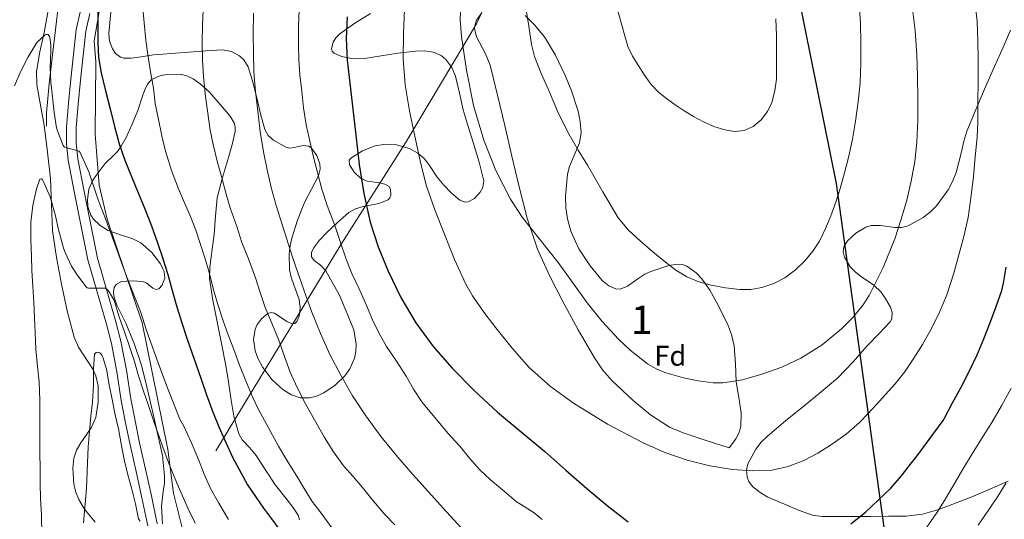
# Model space of a CAD drawing. Extents: x 580132 to 587001, y 738357 to 743068.
# Drawn here: x 582575 to 582920, y 739633 to 739808 of the extents above; entities that cross this region are included whole.
import ezdxf
from ezdxf.enums import TextEntityAlignment as Align

# ---------------------------------------------------------------- set-up
doc = ezdxf.new("R2010")
doc.units = 0
doc.header["$MEASUREMENT"] = 0
doc.linetypes.add('DGN Style 3', pattern=[108.25521, 77.32515, -30.93006])
for name, color, linetype in [('Nivel 1', 7, 'Continuous'), ('Nivel 11', 7, 'Continuous'), ('Nivel 16', 7, 'Continuous'), ('Nivel 21', 7, 'Continuous'), ('Nivel 35', 7, 'Continuous'), ('Nivel 37', 7, 'Continuous'), ('Nivel 4', 7, 'Continuous'), ('Nivel 48', 7, 'Continuous'), ('Nivel 5', 7, 'Continuous'), ('Nivel 57', 7, 'Continuous')]:
    doc.layers.add(name, color=color, linetype=linetype)
doc.styles.add('Style-arial', font='arial.shx', dxfattribs={"bigfont": 'arialbig.shx'})
doc.styles.add('Style-arialn', font='arialn.shx', dxfattribs={"bigfont": 'arialnbig.shx'})

msp = doc.modelspace()

# ---------------------------------------------------------------- linework, layer by layer
at = {"layer": 'Nivel 1', "color": 7, "linetype": 'Continuous', "lineweight": 30}
msp.add_polyline3d([(583061.24, 738393.189, 930), (583041.547, 738469.548, 927.25), (583038.993, 738527.524, 925.702), (583077.703, 738624.248, 935.334), (583093.534, 738703.409, 933.057), (583092.292, 738834.264, 938.28), (583078.913, 738913.551, 946.539), (582915.709, 739132.916, 1013.736), (582914.365, 739328.509, 1041.855), (582913.696, 739425.857, 1049.285), (582888.471, 739555.255, 1058.497), (582861.472, 739750.763, 1090.236), (582821.891, 739946.995, 1080.763), (582824.613, 739999.836, 1088.09), (582811.967, 740176.238, 1129.485), (582804.479, 740261.314, 1153.499), (582678.04, 740532.819, 1204.205), (582677.992, 740532.921, 1204.218), (582663.786, 740563.426, 1207.195)], dxfattribs=at)
at = {"layer": 'Nivel 11', "color": 142, "linetype": 'DGN Style 3', "lineweight": 13}
for points in [[(582589.279, 739817.26, 1047.796), (582587.554, 739802.758, 1045.344), (582587.194, 739799.733, 1044.999), (582586.748, 739795.978, 1044.639), (582585.577, 739785.725, 1043.737), (582585.061, 739780.614, 1043.323), (582584.624, 739775.546, 1042.924), (582584.626, 739770.954, 1042.569)], [(582603.072, 739811.02, 1050.147), (582601.37, 739800.805, 1049.627), (582601.938, 739793.427, 1049.657), (582601.649, 739768.065, 1047.938), (582603.067, 739750.189, 1045.697), (582605.903, 739738.271, 1045.177), (582618.099, 739701.952, 1044.551), (582627.152, 739657.537, 1040.684), (582629.137, 739642.215, 1039.028), (582637.354, 739609.7, 1034.691), (582641.325, 739594.378, 1032.314), (582645.296, 739582.46, 1029.513), (582653.479, 739565.874, 1027.871), (582660.853, 739556.226, 1026.098), (582685.245, 739520.475, 1022.388), (582700.24, 739489.948, 1018.376), (582710.735, 739468.1, 1015.825), (582718.96, 739451.359, 1014.867), (582725.186, 739435.55, 1013.137), (582729.157, 739418.525, 1010.678), (582731.426, 739403.77, 1009.137)]]:
    msp.add_polyline3d(points, dxfattribs=at)
at = {"layer": 'Nivel 16', "color": 1, "linetype": 'Continuous', "lineweight": 13}
msp.add_polyline3d([(582666.538, 740378.923, 1183.328), (582668.019, 740370.108, 1181.731), (582677.939, 740305.26, 1171.619), (582689.923, 740236.716, 1154.403), (582704.355, 740165.612, 1132.995), (582710.355, 740142.908, 1121.731), (582732.467, 740088.284, 1098.243), (582744.899, 740054.972, 1098.211), (582755.603, 740023.292, 1094.899), (582754.259, 739996.156, 1091.203), (582752.387, 739933.292, 1085.027), (582750.675, 739852.668, 1089.747), (582750.483, 739839.532, 1089.811), (582735.299, 739806.828, 1086.419), (582710.467, 739765.084, 1080.227), (582687.923, 739729.532, 1072.947), (582643.987, 739657.1, 1048.867)], dxfattribs=at)
at = {"layer": 'Nivel 21', "color": 7, "linetype": 'DGN Style 3', "lineweight": 0}
msp.add_polyline3d([(582620.124, 739630.788, 1035.697), (582618.067, 739640.588, 1036.067), (582616.005, 739649.876, 1036.031), (582613.955, 739659.164, 1035.971), (582612.355, 739666.932, 1036.106), (582610.835, 739674.716, 1036.403), (582609.3, 739684.771, 1037.077), (582607.427, 739694.716, 1038.083), (582605.619, 739701.436, 1038.915), (582599.123, 739724.012, 1041.123), (582596.795, 739735.716, 1042.139), (582594.467, 739747.42, 1043.155), (582592.269, 739758.955, 1044.747), (582591.613, 739764.75, 1045.681), (582591.587, 739770.572, 1046.435), (582592.312, 739779.009, 1047.199), (582593.203, 739787.452, 1047.763), (582594.088, 739796.108, 1048.143), (582595.075, 739804.764, 1048.547), (582596.582, 739811.322, 1048.964)], dxfattribs=at)
at = {"layer": 'Nivel 21', "color": 7, "linetype": 'Continuous', "lineweight": 0}
msp.add_polyline3d([(582623.434, 739631.491, 1035.697), (582621.375, 739641.302, 1036.067), (582619.309, 739650.607, 1036.031), (582617.265, 739659.87, 1035.971), (582615.673, 739667.598, 1036.106), (582614.17, 739675.296, 1036.403), (582612.637, 739685.34, 1037.077), (582610.729, 739695.47, 1038.083), (582608.887, 739702.315, 1038.915), (582602.442, 739724.672, 1041.123), (582600.114, 739736.376, 1042.139), (582597.789, 739748.067, 1043.155), (582595.617, 739759.463, 1044.747), (582594.996, 739764.948, 1045.681), (582594.972, 739770.434, 1046.435), (582595.681, 739778.687, 1047.199), (582596.569, 739787.102, 1047.763), (582597.453, 739795.744, 1048.143), (582598.416, 739804.192, 1048.547), (582599.843, 739810.401, 1048.964)], dxfattribs=at)
at = {"layer": 'Nivel 35', "color": 92, "linetype": 'DGN Style 3', "lineweight": 0}
for points in [[(582585.218, 739811.51, 1055.72), (582583.795, 739803.756, 1054.963), (582582.291, 739796.946, 1054.976), (582581.139, 739790.124, 1054.931), (582581.223, 739785.408, 1054.671), (582582.495, 739778.315, 1054.269), (582583.827, 739771.212, 1053.875), (582584.972, 739761.843, 1053.384), (582586.035, 739752.46, 1052.915), (582586.394, 739743.416, 1052.977), (582586.739, 739734.38, 1053.107), (582588.086, 739724.896, 1052.131), (582589.843, 739715.468, 1051.059), (582591.899, 739706.168, 1051.025), (582594.355, 739696.94, 1050.963), (582595.896, 739693.373, 1050.597), (582599.16, 739688.444, 1049.801), (582600.715, 739685.962, 1049.442), (582601.907, 739683.34, 1049.203), (582602.702, 739679.809, 1049.109), (582602.766, 739674.208, 1049.145), (582601.907, 739668.812, 1049.011), (582600.331, 739665.148, 1048.714), (582596.691, 739659.915, 1048.188), (582595.102, 739657.278, 1047.901), (582594.163, 739654.54, 1047.603), (582593.805, 739650.973, 1047.212), (582594.223, 739645.331, 1046.539), (582594.903, 739642.564, 1046.168), (582595.923, 739639.948, 1045.779), (582598, 739636.581, 1044.833), (582601.67, 739632.051, 1042.781)], [(582658.447, 739701.382, 1064.134), (582660.12, 739703.478, 1064.723), (582662.163, 739705.26, 1065.299), (582663.32, 739705.624, 1065.553), (582664.475, 739705.335, 1065.777), (582668.883, 739702.46, 1066.521), (582670.864, 739701.613, 1066.837), (582671.692, 739701.748, 1066.973), (582672.371, 739702.412, 1067.091), (582673.201, 739704.307, 1067.143), (582673.543, 739707.266, 1066.884), (582673.203, 739710.156, 1066.675), (582671.345, 739715.33, 1066.711), (582670.335, 739717.92, 1066.855), (582669.779, 739720.524, 1067.155), (582669.71, 739726.109, 1068.646), (582670.016, 739728.907, 1069.539), (582670.611, 739731.692, 1070.227), (582672.627, 739737.979, 1071.302), (582674.995, 739744.14, 1072.211), (582677.508, 739748.874, 1072.848), (582679.987, 739753.516, 1073.075), (582680.482, 739755.878, 1072.889), (582680.348, 739757.757, 1072.626), (582679.367, 739760.575, 1072.11), (582677.491, 739763.18, 1071.539), (582676.497, 739763.889, 1071.286), (582674.545, 739764.115, 1070.759), (582671.418, 739763.409, 1069.957), (582669.911, 739763.24, 1069.637), (582668.531, 739763.596, 1069.427), (582664.16, 739766.064, 1069.046), (582662.298, 739767.662, 1068.894), (582661.107, 739769.708, 1068.755), (582659.641, 739775.275, 1068.435), (582658.323, 739780.844, 1068.115), (582656.918, 739786.299, 1067.782), (582655.251, 739791.724, 1067.315), (582653.827, 739794.14, 1066.866), (582652.261, 739795.625, 1066.378), (582649.415, 739797.158, 1065.563), (582646.355, 739797.644, 1064.851), (582640.421, 739797.334, 1063.697), (582634.451, 739796.908, 1062.771), (582628.291, 739796.43, 1062.157), (582625.407, 739796.204, 1061.89), (582622.131, 739795.948, 1061.587), (582616.935, 739795.153, 1060.917), (582614.347, 739794.798, 1060.599), (582611.763, 739794.764, 1060.403), (582610.571, 739795.072, 1060.395), (582608.801, 739796.457, 1060.548), (582607.768, 739797.998, 1060.752), (582606.751, 739800.714, 1061.097), (582606.451, 739803.404, 1061.363), (582607.329, 739812.163, 1061.876)], [(582698.131, 739810.444, 1086.131), (582692.676, 739807.033, 1085.675), (582687.411, 739803.308, 1085.203), (582685.976, 739801.848, 1085.057), (582685.079, 739800.393, 1084.933), (582684.497, 739798.166, 1084.749), (582684.731, 739797.237, 1084.666), (582685.427, 739796.556, 1084.595), (582688.049, 739795.397, 1084.571), (582692.042, 739794.568, 1084.939), (582696.019, 739794.636, 1085.491), (582701.858, 739795.551, 1086.712), (582707.699, 739796.492, 1087.635), (582713.958, 739797.244, 1087.764), (582717.124, 739797.316, 1087.788), (582720.243, 739796.908, 1087.795), (582722.877, 739795.731, 1087.793), (582724.581, 739794.284, 1087.789), (582726.631, 739791.51, 1087.786), (582727.987, 739788.396, 1087.795), (582729.304, 739782.52, 1087.854), (582730.579, 739776.684, 1087.923), (582732.384, 739770.748, 1088.002), (582734.195, 739764.812, 1087.923), (582736.216, 739758.257, 1087.439), (582737.843, 739751.692, 1086.835), (582737.544, 739749.417, 1086.67), (582736.603, 739747.738, 1086.556), (582734.557, 739745.604, 1086.385), (582732.403, 739744.364, 1086.195), (582731.352, 739744.259, 1086.011), (582729.443, 739744.993, 1085.41), (582726.543, 739747.46, 1084.249), (582723.795, 739750.284, 1083.411), (582721.507, 739753.04, 1083.055), (582718.592, 739757.478, 1082.693), (582716.902, 739759.581, 1082.495), (582714.771, 739761.452, 1082.227), (582711.861, 739763.102, 1081.783), (582707.286, 739764.401, 1081.015), (582702.707, 739764.524, 1080.467), (582699.732, 739764.001, 1080.321), (582695.339, 739762.291, 1080.231), (582691.251, 739759.66, 1080.115), (582690.703, 739758.942, 1080.07), (582690.781, 739757.375, 1079.974), (582692.473, 739754.776, 1079.814), (582694.643, 739752.652, 1079.667), (582697.002, 739751.58, 1079.751), (582701.275, 739751.029, 1080.256), (582703.202, 739750.628, 1080.432), (582704.659, 739749.772, 1080.403), (582705.219, 739748.738, 1080.068), (582705.314, 739746.701, 1079.123), (582704.982, 739745.774, 1078.687), (582704.371, 739745.1, 1078.419), (582701.104, 739743.748, 1077.864), (582695.565, 739742.699, 1077.075), (582692.91, 739741.934, 1076.701), (582690.579, 739740.588, 1076.339), (582686.548, 739737.15, 1075.761), (582682.707, 739733.548, 1075.091), (582680.287, 739730.9, 1073.866), (582678.131, 739728.14, 1072.467), (582677.437, 739726.657, 1072.063), (582677.459, 739725.132, 1071.667), (582678.429, 739723.827, 1071.178), (582680.605, 739722.157, 1070.433), (582682.547, 739720.236, 1069.939), (582687.348, 739711.712, 1069.246), (582692.367, 739699.462, 1068.512), (582693.112, 739694.445, 1068.19), (582693.015, 739691.946, 1068.026), (582692.531, 739689.516, 1067.859), (582690.898, 739685.803, 1067.139), (582689.128, 739683.356, 1066.232), (582685.768, 739680.14, 1064.827), (582681.779, 739677.356, 1064.051), (582679.042, 739676.107, 1063.993), (582676.837, 739675.62, 1064.007), (582673.512, 739675.653, 1064.048), (582670.451, 739676.652, 1064.019), (582667.542, 739678.49, 1063.892), (582663.737, 739681.988, 1063.667), (582660.467, 739686.348, 1063.475), (582658.717, 739689.616, 1063.386), (582657.798, 739692.177, 1063.36), (582657.197, 739696.053, 1063.461), (582657.715, 739699.788, 1063.827), (582658.447, 739701.382, 1064.134)], [(582823.811, 739658.076, 1088.323), (582815.731, 739660.732, 1088.259), (582807.651, 739663.388, 1088.195), (582802.892, 739665.415, 1088.162), (582796.317, 739669.641, 1088.147), (582790.147, 739674.684, 1088.195), (582782.755, 739681.678, 1088.393), (582779.493, 739685.492, 1088.532), (582776.611, 739689.628, 1088.675), (582770.876, 739699.457, 1088.989), (582765.539, 739709.468, 1089.411), (582760.825, 739718.537, 1089.994), (582756.611, 739727.836, 1090.627), (582753.033, 739738.638, 1091.262), (582750.211, 739749.66, 1091.811), (582747.719, 739760.414, 1092.06), (582745.219, 739771.164, 1092.035), (582742.672, 739781.759, 1091.914), (582740.099, 739792.348, 1091.779), (582738.428, 739796.314, 1091.735), (582735.305, 739802.201, 1091.691), (582734.651, 739805.131, 1091.691), (582734.79, 739806.595, 1091.7), (582735.331, 739808.06, 1091.715), (582737.041, 739810.542, 1091.959)], [(582752.3, 739809.674, 1094.376), (582755.459, 739806.556, 1094.691), (582759.076, 739802.27, 1095.126), (582763.012, 739795.765, 1095.746), (582766.307, 739788.7, 1096.067), (582768.448, 739783.704, 1096.034), (582770.935, 739776.184, 1095.801), (582771.675, 739772.433, 1095.675), (582771.971, 739768.7, 1095.587), (582771.356, 739765.04, 1095.546), (582769.058, 739759.566, 1095.506), (582767.938, 739756.825, 1095.476), (582767.235, 739754.076, 1095.427), (582766.493, 739746.286, 1095.015), (582766.575, 739742.309, 1094.751), (582767.139, 739738.396, 1094.563), (582768.383, 739734.055, 1094.466), (582771.201, 739727.933, 1094.405), (582775.171, 739721.948, 1094.275), (582779.358, 739716.84, 1094.002), (582781.649, 739714.914, 1093.852), (582784.131, 739713.82, 1093.731), (582785.602, 739713.783, 1093.684), (582788.217, 739714.814, 1093.63), (582792.228, 739717.652, 1093.574), (582794.266, 739719.019, 1093.535), (582796.323, 739719.964, 1093.475), (582802.686, 739722.1, 1093.163), (582805.931, 739722.558, 1092.983), (582807.486, 739722.386, 1092.903), (582808.963, 739721.852, 1092.835), (582812.286, 739719.504, 1092.73), (582814.377, 739717.254, 1092.694), (582817.059, 739713.353, 1092.65), (582819.427, 739709.148, 1092.547), (582823.23, 739701.66, 1092.008), (582824.664, 739697.839, 1091.679), (582825.571, 739693.852, 1091.427), (582825.985, 739687.553, 1091.431), (582826.275, 739681.276, 1091.363), (582827.168, 739675.817, 1090.9), (582828.003, 739670.364, 1090.339), (582827.856, 739665.607, 1089.937), (582827.253, 739663.322, 1089.671), (582826.179, 739661.308, 1089.251), (582824.995, 739659.692, 1088.787), (582823.811, 739658.076, 1088.323)], [(582837.204, 739662.196, 1088.141), (582843.619, 739667.544, 1089.598), (582850.068, 739672.884, 1090.509), (582856.059, 739677.745, 1090.916), (582861.94, 739682.708, 1090.797), (582867.199, 739688.191, 1090.187), (582872.212, 739693.94, 1089.613), (582876.225, 739698.101, 1089.413), (582880.18, 739702.26, 1089.229), (582880.821, 739703.353, 1089.165), (582880.897, 739705.611, 1089.004), (582880.298, 739707.465, 1088.867), (582878.775, 739710.25, 1088.684), (582877.044, 739712.724, 1088.589), (582874.552, 739715.21, 1088.938), (582870.192, 739718.123, 1090.329), (582868.09, 739719.669, 1091.069), (582866.26, 739721.556, 1091.629), (582864.261, 739725.027, 1092.175), (582863.816, 739726.888, 1092.333), (582864.052, 739728.596, 1092.333), (582865.309, 739730.718, 1091.987), (582868.174, 739733.431, 1091.056), (582871.764, 739735.508, 1090.317), (582873.572, 739736.063, 1090.135), (582876.857, 739736.105, 1089.823), (582881.845, 739735.376, 1089.403), (582884.257, 739735.334, 1089.233), (582886.548, 739735.924, 1089.101), (582891.827, 739738.872, 1088.899), (582894.229, 739740.764, 1088.808), (582896.436, 739743.028, 1088.685), (582900.536, 739748.614, 1088.294), (582902.132, 739751.545, 1088.047), (582903.412, 739754.644, 1087.757), (582905.213, 739761.954, 1086.876), (582906.025, 739765.61, 1086.348), (582907.156, 739769.14, 1085.805), (582910.343, 739776.943, 1083.995), (582911.985, 739780.842, 1083.117), (582913.684, 739784.756, 1082.669), (582916.83, 739791.824, 1082.581), (582919.988, 739798.9, 1082.637), (582922.392, 739804.564, 1082.659)], [(582625.236, 739631.496, 1043.035), (582624.931, 739637.66, 1043.491), (582625.407, 739641.88, 1044.546), (582625.529, 739642.961, 1044.817), (582625.92, 739645.611, 1045.596), (582625.987, 739648.284, 1046.211), (582625.407, 739654.113, 1047.125), (582625.335, 739654.837, 1047.238), (582622.514, 739667.916, 1047.795), (582620.899, 739674.46, 1047.779), (582619.392, 739680.973, 1048.276), (582617.827, 739687.484, 1048.771), (582615.307, 739694.733, 1049.071), (582612.419, 739701.852, 1049.251), (582609.326, 739708.131, 1048.702), (582608.236, 739711.285, 1048.399), (582608.112, 739712.849, 1048.384), (582608.387, 739714.396, 1048.515), (582609, 739715.451, 1048.759), (582610.861, 739716.472, 1049.437), (582614.681, 739716.715, 1050.75), (582618.403, 739716.476, 1051.939), (582619.825, 739715.854, 1052.415), (582621.939, 739714.073, 1053.114), (582622.979, 739713.586, 1053.339), (582624.003, 739713.852, 1053.411), (582625.151, 739715.132, 1053.364), (582625.407, 739715.839, 1053.332), (582626.046, 739717.605, 1053.252), (582625.859, 739719.932, 1053.123), (582625.407, 739720.859, 1053.069), (582624.534, 739722.648, 1052.965), (582621.576, 739726.643, 1052.733), (582617.635, 739730.044, 1052.419), (582614.84, 739731.467, 1052.154), (582610.509, 739732.777, 1051.7), (582606.275, 739734.364, 1051.235), (582603.481, 739736.058, 1050.897), (582601.091, 739738.268, 1050.563), (582600.124, 739739.766, 1050.474), (582599.139, 739742.797, 1050.642), (582598.954, 739745.246, 1050.988), (582599.488, 739748.863, 1051.759), (582600.899, 739751.996, 1052.707), (582602.95, 739754.916, 1053.919), (582605.123, 739757.66, 1055.299), (582608.057, 739760.595, 1057.571), (582609.507, 739762.082, 1058.717), (582610.851, 739763.868, 1059.555), (582612.541, 739766.891, 1060.163), (582614.655, 739771.637, 1060.333), (582616.643, 739776.444, 1060.195), (582618.16, 739781.074, 1059.711), (582618.935, 739783.405, 1059.475), (582620.035, 739785.692, 1059.523), (582621.347, 739787.178, 1059.923), (582623.947, 739788.463, 1060.932), (582625.407, 739788.766, 1061.392), (582626.787, 739789.052, 1061.827), (582631.431, 739789.125, 1062.775), (582633.767, 739788.59, 1063.16), (582635.971, 739787.548, 1063.427), (582638.466, 739785.787, 1063.555), (582641.72, 739782.815, 1063.499), (582644.739, 739779.356, 1063.523), (582648.985, 739774.388, 1064.302), (582650.449, 739771.804, 1064.726), (582650.78, 739770.453, 1064.846)], [(582650.78, 739770.453, 1064.846), (582650.755, 739769.052, 1064.867), (582649.741, 739764.483, 1064.098), (582648.451, 739759.9, 1063.235), (582646.252, 739752.877, 1062.795), (582644.451, 739745.788, 1062.339), (582643.815, 739739.393, 1061.888), (582643.395, 739732.956, 1061.411), (582642.326, 739725.239, 1060.616), (582641.874, 739721.384, 1060.171), (582641.795, 739717.532, 1059.779), (582642.854, 739709.919, 1059.381), (582644.451, 739702.332, 1058.979), (582645.95, 739694.667, 1058.003), (582647.427, 739687.004, 1056.995), (582648.356, 739681.283, 1056.459), (582649.219, 739675.548, 1056.131), (582650.238, 739669.239, 1056.028), (582651.971, 739663.036, 1055.939), (582653.209, 739660.914, 1055.886), (582655.73, 739658.199, 1055.798), (582658.147, 739655.42, 1055.683), (582661.498, 739650.221, 1055.215), (582664.835, 739645.02, 1054.755), (582668.913, 739639.923, 1054.547), (582670.978, 739637.343, 1054.446), (582672.771, 739634.46, 1054.339), (582673.311, 739632.897, 1054.283)], [(582921.62, 739646.42, 1068.621), (582915.146, 739643.635, 1069.213), (582908.596, 739640.82, 1069.773), (582897.272, 739636.498, 1071.222), (582891.602, 739634.904, 1072.21), (582885.94, 739634.196, 1073.421), (582879.67, 739634.116, 1075.529), (582873.396, 739634.1, 1077.741), (582864.938, 739634.068, 1079.826), (582856.404, 739634.1, 1081.613), (582853.053, 739634.535, 1082.223), (582848.109, 739636.23, 1082.986), (582843.188, 739638.324, 1083.597), (582837.419, 739640.87, 1083.515), (582834.692, 739642.502, 1083.417), (582832.052, 739644.596, 1083.725), (582830.703, 739646.364, 1084.137), (582830.109, 739647.902, 1084.457), (582829.87, 739650.294, 1084.951), (582830.388, 739652.468, 1085.453), (582833.223, 739657.641, 1086.802), (582835.057, 739660.064, 1087.478), (582837.204, 739662.196, 1088.141)]]:
    msp.add_polyline3d(points, dxfattribs=at)
at = {"layer": 'Nivel 4', "color": 30, "linetype": 'Continuous', "lineweight": 30, "flags": 128}
for points, elevation in [([(582602.599, 739813.025), (582602.584, 739806.665), (582602.615, 739800.305), (582602.905, 739794.942), (582603.735, 739789.633), (582605.274, 739783.288), (582606.887, 739776.977), (582608.438, 739770.851), (582610.103, 739764.753), (582612.119, 739758.984), (582614.407, 739753.313), (582616.767, 739747.596), (582619.111, 739741.873), (582621.39, 739735.942), (582623.559, 739729.969), (582625.407, 739724.496), (582625.429, 739724.431), (582627.159, 739718.849)], 1050), ([(582689.975, 739809.265), (582689.632, 739801.641), (582690.023, 739794.033), (582690.935, 739786.001), (582691.847, 739777.969), (582693.007, 739767.721), (582694.167, 739757.473), (582695.779, 739747.304), (582698.087, 739737.233), (582700.851, 739728.554), (582704.343, 739720.113), (582708.822, 739710.8), (582714.087, 739701.905), (582720.068, 739693.705), (582726.727, 739686.081), (582734.49, 739678.169), (582742.615, 739670.673), (582750.954, 739663.783), (582759.271, 739656.881), (582766.578, 739650.342), (582773.895, 739643.809), (582781.092, 739637.876), (582788.439, 739632.113)], 1075), ([(582902.084, 739673.908), (582905.06, 739679.444), (582908.084, 739685.076), (582910.708, 739690.724), (582913.012, 739696.324), (582915.188, 739701.716), (582917.332, 739707.7), (582919.364, 739713.3), (582919.924, 739715.828), (582920.884, 739721.524)], 1075), ([(582627.159, 739718.849), (582628.518, 739713.79), (582629.895, 739708.737), (582631.905, 739702.304), (582634.023, 739695.905), (582636.332, 739689.213), (582638.663, 739682.529), (582640.701, 739676.744), (582642.791, 739670.977), (582645.049, 739665.447), (582647.479, 739659.985), (582649.807, 739654.83), (582655.056, 739645.139), (582658.055, 739640.689), (582660.71, 739636.942), (582663.415, 739633.233), (582666.376, 739629.25)], 1050), ([(582866.455, 739631.441), (582871.557, 739635.547), (582880.46, 739643.979), (582884.167, 739648.321), (582886.927, 739651.817), (582889.687, 739655.313), (582898.82, 739667.716), (582899.236, 739668.468), (582902.084, 739673.908)], 1075)]:
    msp.add_lwpolyline(points, dxfattribs=dict(at, elevation=elevation))
at = {"layer": 'Nivel 5', "color": 30, "linetype": 'Continuous', "lineweight": 0, "flags": 128}
for points, elevation in [([(582617.918, 739817.557), (582618.83, 739807.109), (582619.422, 739801.045), (582620.126, 739796.069), (582621.118, 739789.941), (582622.11, 739784.293), (582622.718, 739778.837), (582623.71, 739773.797), (582625.006, 739767.509), (582625.407, 739765.896), (582626.414, 739761.845), (582628.462, 739755.349), (582630.91, 739748.917), (582632.926, 739744.021)], 1055), ([(582639.598, 739814.245), (582639.342, 739806.373), (582639.23, 739800.245), (582639.262, 739794.053), (582639.614, 739788.293), (582640.254, 739782.293), (582641.006, 739776.309), (582641.982, 739769.557), (582643.022, 739764.549), (582644.59, 739758.213), (582645.95, 739753.301), (582647.582, 739747.045), (582649.006, 739742.229), (582651.262, 739735.717), (582653.086, 739730.085), (582655.438, 739724.453), (582657.806, 739717.765), (582659.326, 739712.901), (582661.278, 739707.381), (582663.598, 739701.861), (582666.11, 739695.509), (582668.158, 739689.749), (582670.03, 739684.709), (582672.494, 739679.285), (582675.518, 739673.365), (582682.03, 739661.797), (582685.182, 739656.709), (582688.702, 739651.861), (582692.11, 739648.085), (582695.31, 739644.181), (582698.67, 739640.085), (582703.23, 739634.789), (582706.654, 739631.077)], 1060), ([(582887.966, 739812.901), (582888.941, 739804.437), (582889.55, 739795.941), (582889.844, 739788.309), (582889.966, 739780.677), (582889.931, 739773.013), (582889.614, 739765.349), (582888.826, 739758.476), (582887.582, 739751.653), (582886.024, 739744.934), (582884.142, 739738.293), (582881.883, 739731.39), (582877.836, 739721.325), (582872.878, 739711.525), (582870.833, 739708.301), (582867.263, 739703.918), (582863.182, 739699.893), (582856.366, 739694.286), (582848.942, 739689.589), (582842.257, 739686.449), (582835.294, 739683.909), (582828.461, 739681.975), (582821.582, 739680.933), (582818.166, 739680.928), (582813.014, 739681.586), (582807.87, 739682.725), (582801.333, 739684.542), (582798.219, 739685.829), (582795.246, 739687.589), (582789.179, 739692.362), (582785.044, 739696.21), (582779.363, 739702.375), (582774.126, 739708.965), (582768.995, 739716.023), (582763.87, 739723.061), (582757.571, 739731.018), (582751.294, 739739.045), (582747.16, 739745.348), (582742.07, 739755.419), (582737.918, 739766.021), (582734.286, 739778.184), (582731.758, 739790.597), (582730.008, 739802.34), (582729.6, 739808.212), (582729.79, 739814.069)], 1085), ([(582752.59, 739812.405), (582753.582, 739805.997), (582754.574, 739799.589), (582755.571, 739795.401), (582757.94, 739789.345), (582760.622, 739783.381), (582763.949, 739775.543), (582767.726, 739767.941), (582770.949, 739762.559), (582774.206, 739757.205), (582779.546, 739747.946), (582784.99, 739738.725), (582788.57, 739734.412), (582792.75, 739730.597), (582797.053, 739726.842), (582801.47, 739723.221), (582805.11, 739720.469), (582809.006, 739718.037), (582813.178, 739716.313), (582817.55, 739715.157), (582822.536, 739714.17), (582827.534, 739713.621), (582831.397, 739713.699), (582835.262, 739714.357), (582839.432, 739715.704), (582843.342, 739717.749), (582847.075, 739720.497), (582850.366, 739723.717), (582853.131, 739727.041), (582855.454, 739730.645), (582857.613, 739734.992), (582859.454, 739739.461), (582861.156, 739744.247), (582862.718, 739749.077), (582864.284, 739754.502), (582865.678, 739759.973), (582867.01, 739766.318), (582868.11, 739772.709), (582869.051, 739779.413), (582869.694, 739786.149), (582869.983, 739793.109), (582869.998, 739800.069), (582869.822, 739807.095), (582869.358, 739814.117)], 1090), ([(582657.192, 739810.574), (582657.086, 739803.269), (582657.107, 739796.573), (582657.326, 739789.877), (582657.881, 739783.044), (582658.638, 739776.229), (582659.546, 739769.039), (582660.654, 739761.877), (582661.906, 739755.626), (582663.406, 739749.429), (582665.112, 739743.078), (582670.818, 739724.937), (582674.878, 739713.173), (582677.643, 739705.673), (582680.606, 739698.245), (582683.96, 739690.818), (582687.71, 739683.573), (582691.898, 739676.35), (582696.494, 739669.381), (582701.897, 739661.937), (582707.678, 739654.805), (582713.002, 739648.778), (582718.366, 739642.789), (582724.828, 739635.638), (582731.342, 739628.533)], 1065), ([(582673.182, 739811.685), (582672.91, 739806.037), (582672.878, 739799.333), (582673.022, 739794.197), (582673.438, 739788.901), (582674.094, 739783.237), (582674.67, 739777.301), (582675.662, 739771.397), (582676.83, 739766.261), (582677.95, 739761.029), (582679.534, 739754.709), (582681.102, 739748.885), (582683.022, 739743.061), (582685.518, 739736.437), (582687.662, 739730.165), (582689.678, 739724.229), (582691.582, 739719.205), (582694.046, 739714.085), (582696.814, 739707.781), (582698.894, 739702.997), (582701.086, 739698.485), (582703.726, 739693.605), (582707.022, 739688.901), (582710.622, 739683.253), (582713.23, 739678.741), (582716.094, 739674.197), (582725.198, 739663.221), (582729.422, 739658.677), (582732.798, 739654.533), (582736.414, 739650.453), (582740.206, 739646.853), (582745.07, 739642.805), (582749.294, 739639.221), (582750.67, 739638.341), (582755.486, 739635.365), (582758.302, 739633.013)], 1070), ([(582710.042, 739811.938), (582709.662, 739803.589), (582709.614, 739794.479), (582710.302, 739785.381), (582711.857, 739776.353), (582713.694, 739767.397), (582715.502, 739758.78), (582717.662, 739750.245), (582720.701, 739741.561), (582724.11, 739733.013), (582727.64, 739724.157), (582731.582, 739715.461), (582733.878, 739711.431), (582737.858, 739705.742), (582742.11, 739700.213), (582747.741, 739693.109), (582753.79, 739686.341), (582761.186, 739679.651), (582769.262, 739673.781), (582781.247, 739666.404), (582793.71, 739659.877), (582801.29, 739656.529), (582809.118, 739653.765), (582817.007, 739651.837)], 1080), ([(582784.11, 739813.781), (582786.214, 739806.301), (582788.318, 739798.821), (582789.913, 739795.475), (582791.982, 739792.325), (582794.131, 739788.859), (582796.494, 739785.525), (582799.024, 739782.883), (582801.87, 739780.581), (582804.899, 739778.38), (582808.014, 739776.309), (582811.351, 739774.322), (582814.782, 739772.469), (582818.478, 739770.856), (582822.286, 739769.589), (582825.684, 739769.009), (582829.118, 739769.365), (582832.284, 739770.759), (582835.038, 739773.109), (582837.278, 739776.032), (582838.75, 739779.269), (582839.85, 739783.29), (582840.366, 739787.365), (582840.462, 739792.069), (582840.462, 739796.773), (582840.363, 739802.669), (582840.174, 739808.565)], 1095), ([(582817.007, 739651.837), (582824.99, 739650.581), (582831.892, 739650.022), (582838.798, 739650.341), (582844.463, 739651.549), (582849.934, 739653.685), (582854.933, 739656.306), (582859.662, 739659.301), (582864.799, 739662.895), (582869.486, 739666.965), (582872.43, 739670.093), (582875.374, 739673.221), (582881.94, 739680.516), (582885.268, 739684.692), (582888.564, 739689.508), (582891.62, 739694.308), (582894.548, 739699.748), (582897.556, 739705.668), (582900.068, 739711.764), (582902.532, 739719.38), (582904.324, 739725.764), (582906.036, 739732.228), (582907.508, 739738.9), (582908.66, 739746.644), (582909.46, 739753.268), (582910.068, 739760.164), (582910.708, 739767.044), (582910.916, 739772.356), (582910.996, 739779.124), (582911.076, 739787.012), (582911.076, 739794.276), (582910.9, 739800.692), (582910.772, 739807.62), (582910.1, 739812.708)], 1080), ([(582573.406, 739785.045), (582575.646, 739790.197), (582578.062, 739794.981), (582580.878, 739799.685), (582581.406, 739800.341), (582584.206, 739802.901), (582584.67, 739803.109), (582585.198, 739803.029), (582585.678, 739802.309), (582585.918, 739801.365), (582586.126, 739799.381), (582586.094, 739797.589), (582585.902, 739791.349), (582586.19, 739786.341), (582586.718, 739781.253), (582587.278, 739775.733), (582588.158, 739770.293), (582588.558, 739768.949), (582590.414, 739764.197), (582590.974, 739763.605), (582591.502, 739763.349), (582592.238, 739763.253), (582596.078, 739762.165), (582596.414, 739761.685), (582599.454, 739754.901), (582602.782, 739745.109), (582605.166, 739738.805), (582607.198, 739733.429), (582608.974, 739728.565), (582610.894, 739723.157), (582612.654, 739718.293), (582615.054, 739712.405), (582617.55, 739705.877), (582619.646, 739699.285), (582623.774, 739687.893), (582625.407, 739683.492), (582627.342, 739678.277), (582631.39, 739668.165), (582632.734, 739665.749), (582635.374, 739660.085), (582637.918, 739654.021), (582639.87, 739648.853), (582642.126, 739643.909), (582645.038, 739638.709), (582648.398, 739633.029)], 1045), ([(582582.974, 739627.701), (582582.862, 739634.501), (582582.526, 739640.437), (582582.398, 739645.445), (582582.398, 739650.581), (582582.286, 739656.709), (582582.254, 739662.181), (582582.254, 739668.085), (582582.254, 739674.869), (582582.03, 739681.317), (582581.502, 739686.597), (582580.926, 739692.677), (582580.622, 739698.565), (582580.414, 739703.765), (582580.222, 739709.157), (582579.838, 739714.869), (582579.55, 739720.309), (582579.374, 739725.365), (582579.134, 739731.125), (582579.15, 739737.301), (582579.79, 739743.157), (582581.086, 739748.949), (582582.302, 739752.341), (582582.894, 739752.469), (582583.262, 739752.069), (582583.71, 739751.189), (582585.95, 739746.149), (582586.174, 739745.269), (582587.63, 739739.957), (582588.99, 739734.133), (582589.166, 739733.413), (582590.574, 739728.117), (582591.166, 739726.661), (582593.422, 739721.877), (582595.374, 739718.805), (582598.382, 739714.709), (582598.862, 739714.245), (582599.326, 739714.053), (582600.014, 739714.069), (582605.294, 739714.101), (582606.03, 739713.493), (582606.59, 739712.805), (582608.27, 739710.053), (582608.478, 739709.493), (582610.11, 739704.117), (582612.014, 739698.805), (582613.678, 739693.605), (582615.438, 739688.341), (582616.814, 739683.365), (582618.606, 739678.021), (582620.27, 739673.301), (582622.158, 739667.733), (582624.302, 739661.413), (582625.407, 739658.353), (582627.358, 739652.949), (582630.366, 739645.445), (582634.286, 739636.709), (582636.67, 739631.749)], 1040), ([(582632.926, 739744.021), (582635.054, 739739.285), (582636.942, 739734.405), (582638.638, 739729.461), (582640.35, 739724.069), (582641.838, 739718.837), (582643.15, 739713.477), (582644.606, 739708.389), (582646.542, 739702.629), (582648.286, 739697.797), (582650.222, 739692.565), (582652.238, 739687.061), (582654.43, 739681.621), (582656.702, 739676.245), (582658.894, 739671.589), (582665.966, 739658.725), (582669.23, 739653.189), (582672.302, 739648.229), (582674.926, 739643.845), (582677.71, 739639.349), (582680.878, 739635.157), (582684.606, 739630.069)], 1055), ([(582597.614, 739631.797), (582598.638, 739643.877), (582599.038, 739652.837), (582599.214, 739658.405), (582599.694, 739663.941), (582600.142, 739669.221), (582600.798, 739674.181), (582601.054, 739680.165), (582601.086, 739685.733), (582601.486, 739691.013), (582602.046, 739691.541), (582602.59, 739691.621), (582603.31, 739691.429), (582603.806, 739690.933), (582604.11, 739690.485), (582604.494, 739689.589), (582605.614, 739685.653), (582606.59, 739680.197), (582607.582, 739675.029), (582608.718, 739669.637), (582609.886, 739664.773), (582610.83, 739659.557), (582611.838, 739653.989), (582613.182, 739648.693), (582614.494, 739643.669), (582615.854, 739638.485), (582616.894, 739633.237), (582617.454, 739632.357)], 1035), ([(582892.868, 739630.004), (582896.916, 739635.94), (582899.588, 739640.228), (582903.156, 739646.148), (582905.7, 739650.596), (582909.572, 739656.9), (582912.292, 739661.252), (582915.844, 739666.996), (582919.3, 739672.836), (582922.644, 739678.996)], 1070), ([(582918.02, 739641.252), (582920.9, 739645.892)], 1065), ([(582911.076, 739630.98), (582914.964, 739636.596), (582918.02, 739641.252)], 1065)]:
    msp.add_lwpolyline(points, dxfattribs=dict(at, elevation=elevation))
at = {"layer": 'Nivel 57', "color": 92, "linetype": 'DGN Style 3', "lineweight": 0}
for points in [[(582601.67, 739632.051, 1042.781), (582598, 739636.581, 1044.833), (582595.923, 739639.948, 1045.779), (582594.903, 739642.564, 1046.168), (582594.223, 739645.331, 1046.539), (582593.805, 739650.973, 1047.212), (582594.163, 739654.54, 1047.603), (582595.102, 739657.278, 1047.901), (582596.691, 739659.915, 1048.188), (582600.331, 739665.148, 1048.714), (582601.907, 739668.812, 1049.011), (582602.766, 739674.208, 1049.145), (582602.702, 739679.809, 1049.109), (582601.907, 739683.34, 1049.203), (582600.715, 739685.962, 1049.442), (582599.16, 739688.444, 1049.801), (582595.896, 739693.373, 1050.597), (582594.355, 739696.94, 1050.963), (582591.899, 739706.168, 1051.025), (582589.843, 739715.468, 1051.059), (582588.086, 739724.896, 1052.131), (582586.739, 739734.38, 1053.107), (582586.394, 739743.416, 1052.977), (582586.035, 739752.46, 1052.915), (582584.972, 739761.843, 1053.384), (582583.827, 739771.212, 1053.875), (582582.495, 739778.315, 1054.269), (582581.223, 739785.408, 1054.671), (582581.139, 739790.124, 1054.931), (582582.291, 739796.946, 1054.976), (582583.795, 739803.756, 1054.963), (582585.218, 739811.51, 1055.72)], [(582607.329, 739812.163, 1061.876), (582606.451, 739803.404, 1061.363), (582606.751, 739800.714, 1061.097), (582607.768, 739797.998, 1060.752), (582608.801, 739796.457, 1060.548), (582610.571, 739795.072, 1060.395), (582611.763, 739794.764, 1060.403), (582614.347, 739794.798, 1060.599), (582616.935, 739795.153, 1060.917), (582622.131, 739795.948, 1061.587), (582625.407, 739796.204, 1061.89), (582628.291, 739796.43, 1062.157), (582634.451, 739796.908, 1062.771), (582640.421, 739797.334, 1063.697), (582646.355, 739797.644, 1064.851), (582649.415, 739797.158, 1065.563), (582652.261, 739795.625, 1066.378), (582653.827, 739794.14, 1066.866), (582655.251, 739791.724, 1067.315), (582656.918, 739786.299, 1067.782), (582658.323, 739780.844, 1068.115), (582659.641, 739775.275, 1068.435), (582661.107, 739769.708, 1068.755), (582662.298, 739767.662, 1068.894), (582664.16, 739766.064, 1069.046), (582668.531, 739763.596, 1069.427), (582669.911, 739763.24, 1069.637), (582671.418, 739763.409, 1069.957), (582674.545, 739764.115, 1070.759), (582676.497, 739763.889, 1071.286), (582677.491, 739763.18, 1071.539), (582679.367, 739760.575, 1072.11), (582680.348, 739757.757, 1072.626), (582680.482, 739755.878, 1072.889), (582679.987, 739753.516, 1073.075), (582677.508, 739748.874, 1072.848), (582674.995, 739744.14, 1072.211), (582672.627, 739737.979, 1071.302), (582670.611, 739731.692, 1070.227), (582670.016, 739728.907, 1069.539), (582669.71, 739726.109, 1068.646), (582669.779, 739720.524, 1067.155), (582670.335, 739717.92, 1066.855), (582671.345, 739715.33, 1066.711), (582673.203, 739710.156, 1066.675), (582673.543, 739707.266, 1066.884), (582673.201, 739704.307, 1067.143), (582672.371, 739702.412, 1067.091), (582671.692, 739701.748, 1066.973), (582670.864, 739701.613, 1066.837), (582668.883, 739702.46, 1066.521), (582664.475, 739705.335, 1065.777), (582663.32, 739705.624, 1065.553), (582662.163, 739705.26, 1065.299), (582660.12, 739703.478, 1064.723), (582658.447, 739701.382, 1064.134), (582657.715, 739699.788, 1063.827), (582657.197, 739696.053, 1063.461), (582657.798, 739692.177, 1063.36), (582658.717, 739689.616, 1063.386), (582660.467, 739686.348, 1063.475), (582663.737, 739681.988, 1063.667), (582667.542, 739678.49, 1063.892), (582670.451, 739676.652, 1064.019), (582673.512, 739675.653, 1064.048), (582676.837, 739675.62, 1064.007), (582679.042, 739676.107, 1063.993), (582681.779, 739677.356, 1064.051), (582685.768, 739680.14, 1064.827), (582689.128, 739683.356, 1066.232), (582690.898, 739685.803, 1067.139), (582692.531, 739689.516, 1067.859), (582693.015, 739691.946, 1068.026), (582693.112, 739694.445, 1068.19), (582692.367, 739699.462, 1068.512), (582687.348, 739711.712, 1069.246), (582682.547, 739720.236, 1069.939), (582680.605, 739722.157, 1070.433), (582678.429, 739723.827, 1071.178), (582677.459, 739725.132, 1071.667), (582677.437, 739726.657, 1072.063), (582678.131, 739728.14, 1072.467), (582680.287, 739730.9, 1073.866), (582682.707, 739733.548, 1075.091), (582686.548, 739737.15, 1075.761), (582690.579, 739740.588, 1076.339), (582692.91, 739741.934, 1076.701), (582695.565, 739742.699, 1077.075), (582701.104, 739743.748, 1077.864), (582704.371, 739745.1, 1078.419), (582704.982, 739745.774, 1078.687), (582705.314, 739746.701, 1079.123), (582705.219, 739748.738, 1080.068), (582704.659, 739749.772, 1080.403), (582703.202, 739750.628, 1080.432), (582701.275, 739751.029, 1080.256), (582697.002, 739751.58, 1079.751), (582694.643, 739752.652, 1079.667), (582692.473, 739754.776, 1079.814), (582690.781, 739757.375, 1079.974), (582690.703, 739758.942, 1080.07), (582691.251, 739759.66, 1080.115), (582695.339, 739762.291, 1080.231), (582699.732, 739764.001, 1080.321), (582702.707, 739764.524, 1080.467), (582707.286, 739764.401, 1081.015), (582711.861, 739763.102, 1081.783), (582714.771, 739761.452, 1082.227), (582716.902, 739759.581, 1082.495), (582718.592, 739757.478, 1082.693), (582721.507, 739753.04, 1083.055), (582723.795, 739750.284, 1083.411), (582726.543, 739747.46, 1084.249), (582729.443, 739744.993, 1085.41), (582731.352, 739744.259, 1086.011), (582732.403, 739744.364, 1086.195), (582734.557, 739745.604, 1086.385), (582736.603, 739747.738, 1086.556), (582737.544, 739749.417, 1086.67), (582737.843, 739751.692, 1086.835), (582736.216, 739758.257, 1087.439), (582734.195, 739764.812, 1087.923), (582732.384, 739770.748, 1088.002), (582730.579, 739776.684, 1087.923), (582729.304, 739782.52, 1087.854), (582727.987, 739788.396, 1087.795), (582726.631, 739791.51, 1087.786), (582724.581, 739794.284, 1087.789), (582722.877, 739795.731, 1087.793), (582720.243, 739796.908, 1087.795), (582717.124, 739797.316, 1087.788), (582713.958, 739797.244, 1087.764), (582707.699, 739796.492, 1087.635), (582701.858, 739795.551, 1086.712), (582696.019, 739794.636, 1085.491), (582692.042, 739794.568, 1084.939), (582688.049, 739795.397, 1084.571), (582685.427, 739796.556, 1084.595), (582684.731, 739797.237, 1084.666), (582684.497, 739798.166, 1084.749), (582685.079, 739800.393, 1084.933), (582685.976, 739801.848, 1085.057), (582687.411, 739803.308, 1085.203), (582692.676, 739807.033, 1085.675), (582698.131, 739810.444, 1086.131)], [(582737.041, 739810.542, 1091.959), (582735.331, 739808.06, 1091.715), (582734.79, 739806.595, 1091.7), (582734.651, 739805.131, 1091.691), (582735.305, 739802.201, 1091.691), (582738.428, 739796.314, 1091.735), (582740.099, 739792.348, 1091.779), (582742.672, 739781.759, 1091.914), (582745.219, 739771.164, 1092.035), (582747.719, 739760.414, 1092.06), (582750.211, 739749.66, 1091.811), (582753.033, 739738.638, 1091.262), (582756.611, 739727.836, 1090.627), (582760.825, 739718.537, 1089.994), (582765.539, 739709.468, 1089.411), (582770.876, 739699.457, 1088.989), (582776.611, 739689.628, 1088.675), (582779.493, 739685.492, 1088.532), (582782.755, 739681.678, 1088.393), (582790.147, 739674.684, 1088.195), (582796.317, 739669.641, 1088.147), (582802.892, 739665.415, 1088.162), (582807.651, 739663.388, 1088.195), (582815.731, 739660.732, 1088.259), (582823.811, 739658.076, 1088.323), (582824.995, 739659.692, 1088.787), (582826.179, 739661.308, 1089.251), (582827.253, 739663.322, 1089.671), (582827.856, 739665.607, 1089.937), (582828.003, 739670.364, 1090.339), (582827.168, 739675.817, 1090.9), (582826.275, 739681.276, 1091.363), (582825.985, 739687.553, 1091.431), (582825.571, 739693.852, 1091.427), (582824.664, 739697.839, 1091.679), (582823.23, 739701.66, 1092.008), (582819.427, 739709.148, 1092.547), (582817.059, 739713.353, 1092.65), (582814.377, 739717.254, 1092.694), (582812.286, 739719.504, 1092.73), (582808.963, 739721.852, 1092.835), (582807.486, 739722.386, 1092.903), (582805.931, 739722.558, 1092.983), (582802.686, 739722.1, 1093.163), (582796.323, 739719.964, 1093.475), (582794.266, 739719.019, 1093.535), (582792.228, 739717.652, 1093.574), (582788.217, 739714.814, 1093.63), (582785.602, 739713.783, 1093.684), (582784.131, 739713.82, 1093.731), (582781.649, 739714.914, 1093.852), (582779.358, 739716.84, 1094.002), (582775.171, 739721.948, 1094.275), (582771.201, 739727.933, 1094.405), (582768.383, 739734.055, 1094.466), (582767.139, 739738.396, 1094.563), (582766.575, 739742.309, 1094.751), (582766.493, 739746.286, 1095.015), (582767.235, 739754.076, 1095.427), (582767.938, 739756.825, 1095.476), (582769.058, 739759.566, 1095.506), (582771.356, 739765.04, 1095.546), (582771.971, 739768.7, 1095.587), (582771.675, 739772.433, 1095.675), (582770.935, 739776.184, 1095.801), (582768.448, 739783.704, 1096.034), (582766.307, 739788.7, 1096.067), (582763.012, 739795.765, 1095.746), (582759.076, 739802.27, 1095.126), (582755.459, 739806.556, 1094.691), (582752.3, 739809.674, 1094.376)], [(582922.392, 739804.564, 1082.659), (582919.988, 739798.9, 1082.637), (582916.83, 739791.824, 1082.581), (582913.684, 739784.756, 1082.669), (582911.985, 739780.842, 1083.117), (582910.343, 739776.943, 1083.995), (582907.156, 739769.14, 1085.805), (582906.025, 739765.61, 1086.348), (582905.213, 739761.954, 1086.876), (582903.412, 739754.644, 1087.757), (582902.132, 739751.545, 1088.047), (582900.536, 739748.614, 1088.294), (582896.436, 739743.028, 1088.685), (582894.229, 739740.764, 1088.808), (582891.827, 739738.872, 1088.899), (582886.548, 739735.924, 1089.101), (582884.257, 739735.334, 1089.233), (582881.845, 739735.376, 1089.403), (582876.857, 739736.105, 1089.823), (582873.572, 739736.063, 1090.135), (582871.764, 739735.508, 1090.317), (582868.174, 739733.431, 1091.056), (582865.309, 739730.718, 1091.987), (582864.052, 739728.596, 1092.333), (582863.816, 739726.888, 1092.333), (582864.261, 739725.027, 1092.175), (582866.26, 739721.556, 1091.629), (582868.09, 739719.669, 1091.069), (582870.192, 739718.123, 1090.329), (582874.552, 739715.21, 1088.938), (582877.044, 739712.724, 1088.589), (582878.775, 739710.25, 1088.684), (582880.298, 739707.465, 1088.867), (582880.897, 739705.611, 1089.004), (582880.821, 739703.353, 1089.165), (582880.18, 739702.26, 1089.229), (582876.225, 739698.101, 1089.413), (582872.212, 739693.94, 1089.613), (582867.199, 739688.191, 1090.187), (582861.94, 739682.708, 1090.797), (582856.059, 739677.745, 1090.916), (582850.068, 739672.884, 1090.509), (582843.619, 739667.544, 1089.598), (582837.204, 739662.196, 1088.141), (582835.057, 739660.064, 1087.478), (582833.223, 739657.641, 1086.802), (582830.388, 739652.468, 1085.453), (582829.87, 739650.294, 1084.951), (582830.109, 739647.902, 1084.457), (582830.703, 739646.364, 1084.137), (582832.052, 739644.596, 1083.725), (582834.692, 739642.502, 1083.417), (582837.419, 739640.87, 1083.515), (582843.188, 739638.324, 1083.597), (582848.109, 739636.23, 1082.986), (582853.053, 739634.535, 1082.223), (582856.404, 739634.1, 1081.613), (582864.938, 739634.068, 1079.826), (582873.396, 739634.1, 1077.741), (582879.67, 739634.116, 1075.529), (582885.94, 739634.196, 1073.421), (582891.602, 739634.904, 1072.21), (582897.272, 739636.498, 1071.222), (582908.596, 739640.82, 1069.773), (582915.146, 739643.635, 1069.213), (582921.62, 739646.42, 1068.621)], [(582673.311, 739632.897, 1054.283), (582672.771, 739634.46, 1054.339), (582670.978, 739637.343, 1054.446), (582668.913, 739639.923, 1054.547), (582664.835, 739645.02, 1054.755), (582661.498, 739650.221, 1055.215), (582658.147, 739655.42, 1055.683), (582655.73, 739658.199, 1055.798), (582653.209, 739660.914, 1055.886), (582651.971, 739663.036, 1055.939), (582650.238, 739669.239, 1056.028), (582649.219, 739675.548, 1056.131), (582648.356, 739681.283, 1056.459), (582647.427, 739687.004, 1056.995), (582645.95, 739694.667, 1058.003), (582644.451, 739702.332, 1058.979), (582642.854, 739709.919, 1059.381), (582641.795, 739717.532, 1059.779), (582641.874, 739721.384, 1060.171), (582642.326, 739725.239, 1060.616), (582643.395, 739732.956, 1061.411), (582643.815, 739739.393, 1061.888), (582644.451, 739745.788, 1062.339), (582646.252, 739752.877, 1062.795), (582648.451, 739759.9, 1063.235), (582649.741, 739764.483, 1064.098), (582650.755, 739769.052, 1064.867), (582650.78, 739770.453, 1064.846), (582650.449, 739771.804, 1064.726), (582648.985, 739774.388, 1064.302), (582644.739, 739779.356, 1063.523), (582641.72, 739782.815, 1063.499), (582638.466, 739785.787, 1063.555), (582635.971, 739787.548, 1063.427), (582633.767, 739788.59, 1063.16), (582631.431, 739789.125, 1062.775), (582626.787, 739789.052, 1061.827), (582625.407, 739788.766, 1061.392), (582623.947, 739788.463, 1060.932), (582621.347, 739787.178, 1059.923), (582620.035, 739785.692, 1059.523), (582618.935, 739783.405, 1059.475), (582618.16, 739781.074, 1059.711), (582616.643, 739776.444, 1060.195), (582614.655, 739771.637, 1060.333), (582612.541, 739766.891, 1060.163), (582610.851, 739763.868, 1059.555), (582609.507, 739762.082, 1058.717), (582608.057, 739760.595, 1057.571), (582605.123, 739757.66, 1055.299), (582602.95, 739754.916, 1053.919), (582600.899, 739751.996, 1052.707), (582599.488, 739748.863, 1051.759), (582598.954, 739745.246, 1050.988), (582599.139, 739742.797, 1050.642), (582600.124, 739739.766, 1050.474), (582601.091, 739738.268, 1050.563), (582603.481, 739736.058, 1050.897), (582606.275, 739734.364, 1051.235), (582610.509, 739732.777, 1051.7), (582614.84, 739731.467, 1052.154), (582617.635, 739730.044, 1052.419), (582621.576, 739726.643, 1052.733), (582624.534, 739722.648, 1052.965), (582625.407, 739720.859, 1053.069), (582625.859, 739719.932, 1053.123), (582626.046, 739717.605, 1053.252), (582625.407, 739715.839, 1053.332), (582625.151, 739715.132, 1053.364), (582624.003, 739713.852, 1053.411), (582622.979, 739713.586, 1053.339), (582621.939, 739714.073, 1053.114), (582619.825, 739715.854, 1052.415), (582618.403, 739716.476, 1051.939), (582614.681, 739716.715, 1050.75), (582610.861, 739716.472, 1049.437), (582609, 739715.451, 1048.759), (582608.387, 739714.396, 1048.515), (582608.112, 739712.849, 1048.384), (582608.236, 739711.285, 1048.399), (582609.326, 739708.131, 1048.702), (582612.419, 739701.852, 1049.251), (582615.307, 739694.733, 1049.071), (582617.827, 739687.484, 1048.771), (582619.392, 739680.973, 1048.276), (582620.899, 739674.46, 1047.779), (582622.514, 739667.916, 1047.795), (582625.335, 739654.837, 1047.238), (582625.407, 739654.113, 1047.125), (582625.987, 739648.284, 1046.211), (582625.92, 739645.611, 1045.596), (582625.529, 739642.961, 1044.817), (582625.407, 739641.88, 1044.546), (582624.931, 739637.66, 1043.491), (582625.236, 739631.496, 1043.035)]]:
    msp.add_polyline3d(points, dxfattribs=at)

# ---------------------------------------------------------------- texts
at = {"layer": 'Nivel 37', "color": 92, "linetype": 'Continuous', "lineweight": 0, "style": 'Style-arial'}
msp.add_text('Fd', height=7, dxfattribs=at).set_placement((582803.215, 739690.396, 1085.904), align=Align.MIDDLE_CENTER)
at = {"layer": 'Nivel 48', "color": 92, "linetype": 'Continuous', "lineweight": 0, "style": 'Style-arialn'}
msp.add_text('1', height=10, dxfattribs=at).set_placement((582793.187, 739703.009, 1086.674), align=Align.MIDDLE_CENTER)

doc.saveas('drawing.dxf')
